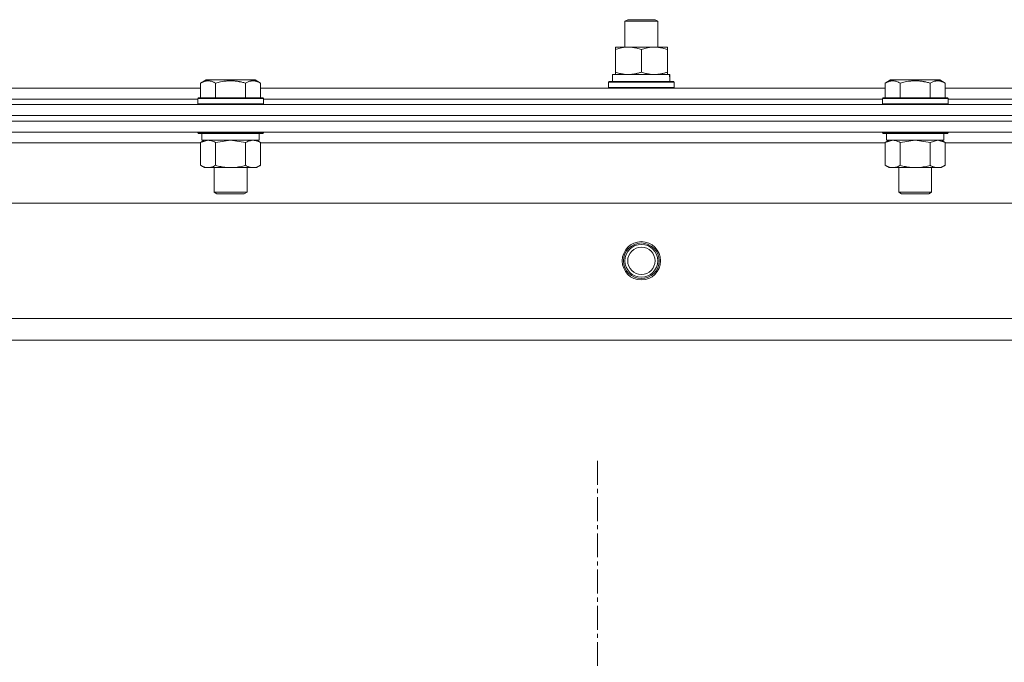
# Model space of a CAD drawing. Units: millimetres. Extents: x 0 to 39558, y -10 to 27300.
# Drawn here: x 6416 to 6776, y 20561 to 20795 of the extents above; entities that cross this region are included whole.
import ezdxf

# ---------------------------------------------------------------- set-up
doc = ezdxf.new("R2010")
doc.units = ezdxf.units.MM
doc.linetypes.add('K5LT_AXLED', pattern=[13.225, 8.725, -1.5, 1.5, -1.5])
doc.linetypes.add('K5LT_THIN', pattern=[0])
for name, color, linetype, true_color in [('OSI', 2, 'Continuous', 0xffff00), ('R', 1, 'Continuous', 0xff0000), ('WELDING', 7, 'Continuous', 0xffffff)]:
    doc.layers.add(name, color=color, linetype=linetype, true_color=true_color)

msp = doc.modelspace()

# ---------------------------------------------------------------- linework, layer by layer
at = {"layer": 'OSI', "color": 30, "linetype": 'K5LT_AXLED', "lineweight": 18, "true_color": 0xff8000}
msp.add_line((6627.07, 20493.27), (6627.07, 20635.27), dxfattribs=at)
msp.add_line((6627.07, 20493.27), (6627.07, 20635.27), dxfattribs=at)
at = {"layer": 'R', "color": 7, "linetype": 'K5LT_THIN', "lineweight": 18}
for p, q in [((6637.07, 20794.69), (6638.07, 20795.27)), ((6637.07, 20794.69), (6638.07, 20795.27)), ((6638.07, 20795.27), (6648.07, 20795.27)), ((6638.07, 20795.27), (6648.07, 20795.27)), ((6649.07, 20794.69), (6648.07, 20795.27)), ((6649.07, 20794.69), (6648.07, 20795.27)), ((6649.07, 20794.69), (6648.07, 20795.27)), ((6649.07, 20794.69), (6648.07, 20795.27)), ((6637.07, 20785.27), (6637.07, 20794.69)), ((6637.07, 20794.69), (6649.07, 20794.69)), ((6637.07, 20785.27), (6637.07, 20794.69)), ((6637.07, 20794.69), (6649.07, 20794.69)), ((6649.07, 20785.27), (6649.07, 20794.69)), ((6649.07, 20785.27), (6649.07, 20794.69)), ((6649.07, 20785.27), (6649.07, 20794.69)), ((6649.07, 20785.27), (6649.07, 20794.69)), ((6633.57, 20784.42), (6633.57, 20785.27)), ((6633.57, 20785.27), (6652.57, 20785.27)), ((6633.57, 20784.42), (6633.57, 20785.27)), ((6633.57, 20785.27), (6652.57, 20785.27)), ((6652.57, 20785.27), (6652.57, 20784.42)), ((6652.57, 20785.27), (6652.57, 20784.42)), ((6633.57, 20776.12), (6633.57, 20784.42)), ((6633.57, 20776.12), (6633.57, 20784.42)), ((6643.07, 20776.12), (6643.07, 20784.42)), ((6643.07, 20776.12), (6643.07, 20784.42)), ((6652.57, 20776.12), (6652.57, 20784.42)), ((6652.57, 20776.12), (6652.57, 20784.42)), ((6632.57, 20775.27), (6653.31, 20775.27)), ((6632.57, 20772.77), (6632.57, 20775.27)), ((6632.57, 20775.27), (6653.31, 20775.27)), ((6632.57, 20772.77), (6632.57, 20775.27)), ((6633.57, 20775.27), (6633.57, 20776.12)), ((6633.57, 20775.27), (6633.57, 20776.12)), ((6652.57, 20776.12), (6652.57, 20775.27)), ((6652.57, 20776.12), (6652.57, 20775.27)), ((6653.52, 20775.27), (6653.31, 20775.27)), ((6653.52, 20775.27), (6653.31, 20775.27)), ((6653.52, 20775.27), (6653.44, 20773.89)), ((6653.52, 20775.27), (6653.44, 20773.89)), ((6254.04, 20770.27), (6482.1, 20770.27)), ((6254.04, 20770.27), (6482.1, 20770.27)), ((6482.1, 20772.11), (6484.1, 20773.27)), ((6482.1, 20772.11), (6484.1, 20773.27)), ((6482.1, 20772.11), (6482.1, 20766.77)), ((6482.1, 20772.11), (6482.1, 20766.77)), ((6485.3, 20773.27), (6484.1, 20773.27)), ((6485.3, 20773.27), (6484.1, 20773.27)), ((6502.04, 20773.27), (6485.3, 20773.27)), ((6502.04, 20773.27), (6485.3, 20773.27)), ((6487.58, 20772.11), (6487.58, 20766.77)), ((6487.58, 20772.11), (6487.58, 20766.77)), ((6498.55, 20772.11), (6498.55, 20766.77)), ((6498.55, 20772.11), (6498.55, 20766.77)), ((6504.04, 20772.11), (6502.04, 20773.27)), ((6504.04, 20772.11), (6502.04, 20773.27)), ((6504.04, 20772.11), (6504.04, 20766.77)), ((6504.04, 20772.11), (6504.04, 20766.77)), ((6504.04, 20770.27), (6732.1, 20770.27)), ((6504.04, 20770.27), (6732.1, 20770.27)), ((6631.07, 20772.47), (6631.24, 20772.77)), ((6631.07, 20772.47), (6631.24, 20772.77)), ((6631.07, 20770.57), (6631.07, 20772.47)), ((6631.07, 20772.47), (6655.07, 20772.47)), ((6631.07, 20770.57), (6631.07, 20772.47)), ((6631.07, 20772.47), (6655.07, 20772.47)), ((6631.07, 20770.57), (6631.24, 20770.27)), ((6631.07, 20770.57), (6655.07, 20770.57)), ((6631.07, 20770.57), (6631.24, 20770.27)), ((6631.07, 20770.57), (6655.07, 20770.57)), ((6631.24, 20772.77), (6654.89, 20772.77)), ((6631.24, 20772.77), (6654.89, 20772.77)), ((6655.07, 20772.47), (6654.89, 20772.77)), ((6655.07, 20772.47), (6654.89, 20772.77)), ((6655.07, 20770.57), (6654.89, 20770.27)), ((6655.07, 20770.57), (6654.89, 20770.27)), ((6655.07, 20770.57), (6655.07, 20772.47)), ((6655.07, 20770.57), (6655.07, 20772.47)), ((6732.1, 20772.11), (6734.1, 20773.27)), ((6732.1, 20772.11), (6734.1, 20773.27)), ((6732.1, 20772.11), (6732.1, 20766.77)), ((6732.1, 20772.11), (6732.1, 20766.77)), ((6735.3, 20773.27), (6734.1, 20773.27)), ((6735.3, 20773.27), (6734.1, 20773.27)), ((6752.04, 20773.27), (6735.3, 20773.27)), ((6752.04, 20773.27), (6735.3, 20773.27)), ((6737.58, 20772.11), (6737.58, 20766.77)), ((6737.58, 20772.11), (6737.58, 20766.77)), ((6748.55, 20772.11), (6748.55, 20766.77)), ((6748.55, 20772.11), (6748.55, 20766.77)), ((6754.04, 20772.11), (6752.04, 20773.27)), ((6754.04, 20772.11), (6752.04, 20773.27)), ((6754.04, 20772.11), (6754.04, 20766.77)), ((6754.04, 20772.11), (6754.04, 20766.77)), ((6754.04, 20770.27), (6982.1, 20770.27)), ((6754.04, 20770.27), (6982.1, 20770.27)), ((6481.07, 20766.47), (6481.24, 20766.77)), ((6481.07, 20766.47), (6481.24, 20766.77)), ((6482.83, 20766.77), (6481.24, 20766.77)), ((6482.83, 20766.77), (6481.24, 20766.77)), ((6504.89, 20766.77), (6482.83, 20766.77)), ((6504.89, 20766.77), (6482.83, 20766.77)), ((6505.07, 20766.47), (6504.89, 20766.77)), ((6505.07, 20766.47), (6504.89, 20766.77)), ((6731.07, 20766.47), (6731.24, 20766.77)), ((6731.07, 20766.47), (6731.24, 20766.77)), ((6732.83, 20766.77), (6731.24, 20766.77)), ((6732.83, 20766.77), (6731.24, 20766.77)), ((6754.89, 20766.77), (6732.83, 20766.77)), ((6754.89, 20766.77), (6732.83, 20766.77)), ((6755.07, 20766.47), (6754.89, 20766.77)), ((6755.07, 20766.47), (6754.89, 20766.77)), ((5676.07, 20764.27), (7060.07, 20764.27)), ((5676.07, 20764.27), (7060.07, 20764.27)), ((6255.07, 20766.27), (6481.07, 20766.27)), ((6255.07, 20766.27), (6481.07, 20766.27)), ((6255.07, 20766.27), (6481.07, 20766.27)), ((6255.07, 20766.27), (6481.07, 20766.27)), ((6481.07, 20766.47), (6481.07, 20764.57)), ((6481.07, 20766.47), (6481.07, 20764.57)), ((6482.68, 20766.47), (6481.07, 20766.47)), ((6482.68, 20766.47), (6481.07, 20766.47)), ((6481.07, 20764.57), (6481.24, 20764.27)), ((6481.07, 20764.57), (6481.24, 20764.27)), ((6482.68, 20764.57), (6481.07, 20764.57)), ((6482.68, 20764.57), (6481.07, 20764.57)), ((6505.07, 20766.47), (6482.68, 20766.47)), ((6505.07, 20766.47), (6482.68, 20766.47)), ((6505.07, 20764.57), (6482.68, 20764.57)), ((6505.07, 20764.57), (6482.68, 20764.57)), ((6505.07, 20764.57), (6504.89, 20764.27)), ((6505.07, 20764.57), (6504.89, 20764.27)), ((6505.07, 20766.47), (6505.07, 20764.57)), ((6505.07, 20766.47), (6505.07, 20764.57)), ((6505.07, 20766.27), (6731.07, 20766.27)), ((6505.07, 20766.27), (6731.07, 20766.27)), ((6505.07, 20766.27), (6731.07, 20766.27)), ((6505.07, 20766.27), (6731.07, 20766.27)), ((6731.07, 20766.47), (6731.07, 20764.57)), ((6731.07, 20766.47), (6731.07, 20764.57)), ((6732.68, 20766.47), (6731.07, 20766.47)), ((6732.68, 20766.47), (6731.07, 20766.47)), ((6731.07, 20764.57), (6731.24, 20764.27)), ((6731.07, 20764.57), (6731.24, 20764.27)), ((6732.68, 20764.57), (6731.07, 20764.57)), ((6732.68, 20764.57), (6731.07, 20764.57)), ((6755.07, 20766.47), (6732.68, 20766.47)), ((6755.07, 20766.47), (6732.68, 20766.47)), ((6755.07, 20764.57), (6732.68, 20764.57)), ((6755.07, 20764.57), (6732.68, 20764.57)), ((6755.07, 20764.57), (6754.89, 20764.27)), ((6755.07, 20764.57), (6754.89, 20764.27)), ((6755.07, 20766.47), (6755.07, 20764.57)), ((6755.07, 20766.47), (6755.07, 20764.57)), ((6755.07, 20766.27), (6981.07, 20766.27)), ((6755.07, 20766.27), (6981.07, 20766.27)), ((6755.07, 20766.27), (6981.07, 20766.27)), ((6755.07, 20766.27), (6981.07, 20766.27)), ((5676.07, 20760.27), (7060.07, 20760.27)), ((5676.07, 20760.27), (7060.07, 20760.27)), ((5676.07, 20760.27), (7060.07, 20760.27)), ((5676.07, 20760.27), (7060.07, 20760.27)), ((7060.07, 20758.27), (5676.07, 20758.27)), ((5676.07, 20758.27), (7060.07, 20758.27)), ((7060.07, 20758.27), (5676.07, 20758.27)), ((5676.07, 20758.27), (7060.07, 20758.27)), ((7060.07, 20754.27), (5676.07, 20754.27)), ((7060.07, 20754.27), (5676.07, 20754.27)), ((6481.07, 20754.27), (6481.07, 20754.07)), ((6481.07, 20754.27), (6481.07, 20754.07)), ((6481.07, 20754.07), (6481.24, 20753.77)), ((6481.07, 20754.07), (6481.24, 20753.77)), ((6482.68, 20754.07), (6481.07, 20754.07)), ((6482.68, 20754.07), (6481.07, 20754.07)), ((6482.83, 20753.77), (6481.24, 20753.77)), ((6482.83, 20753.77), (6481.24, 20753.77)), ((6482.57, 20753.77), (6482.57, 20751.27)), ((6482.57, 20753.77), (6482.57, 20751.27)), ((6505.07, 20754.07), (6482.68, 20754.07)), ((6505.07, 20754.07), (6482.68, 20754.07)), ((6504.89, 20753.77), (6482.83, 20753.77)), ((6504.89, 20753.77), (6482.83, 20753.77)), ((6503.57, 20753.77), (6503.57, 20751.27)), ((6503.57, 20753.77), (6503.57, 20751.27)), ((6505.07, 20754.07), (6504.89, 20753.77)), ((6505.07, 20754.07), (6504.89, 20753.77)), ((6505.07, 20754.27), (6505.07, 20754.07)), ((6505.07, 20754.27), (6505.07, 20754.07)), ((6731.07, 20754.27), (6731.07, 20754.07)), ((6731.07, 20754.27), (6731.07, 20754.07)), ((6731.07, 20754.07), (6731.24, 20753.77)), ((6731.07, 20754.07), (6731.24, 20753.77)), ((6732.68, 20754.07), (6731.07, 20754.07)), ((6732.68, 20754.07), (6731.07, 20754.07)), ((6732.83, 20753.77), (6731.24, 20753.77)), ((6732.83, 20753.77), (6731.24, 20753.77)), ((6732.57, 20753.77), (6732.57, 20751.27)), ((6732.57, 20753.77), (6732.57, 20751.27)), ((6755.07, 20754.07), (6732.68, 20754.07)), ((6755.07, 20754.07), (6732.68, 20754.07)), ((6754.89, 20753.77), (6732.83, 20753.77)), ((6754.89, 20753.77), (6732.83, 20753.77)), ((6753.57, 20753.77), (6753.57, 20751.27)), ((6753.57, 20753.77), (6753.57, 20751.27)), ((6755.07, 20754.07), (6754.89, 20753.77)), ((6755.07, 20754.07), (6754.89, 20753.77)), ((6755.07, 20754.27), (6755.07, 20754.07)), ((6755.07, 20754.27), (6755.07, 20754.07)), ((6482.1, 20750.27), (6254.04, 20750.27)), ((6482.1, 20750.27), (6254.04, 20750.27)), ((6482.1, 20750.42), (6483.57, 20751.27)), ((6482.1, 20750.42), (6483.57, 20751.27)), ((6482.1, 20750.42), (6482.1, 20742.12)), ((6482.1, 20750.42), (6482.1, 20742.12)), ((6503.57, 20751.27), (6482.57, 20751.27)), ((6503.57, 20751.27), (6482.57, 20751.27)), ((6487.58, 20750.42), (6487.58, 20742.12)), ((6487.58, 20750.42), (6487.58, 20742.12)), ((6498.55, 20750.42), (6498.55, 20742.12)), ((6498.55, 20750.42), (6498.55, 20742.12)), ((6504.04, 20750.42), (6502.57, 20751.27)), ((6504.04, 20750.42), (6502.57, 20751.27)), ((6504.04, 20750.42), (6504.04, 20742.12)), ((6504.04, 20750.42), (6504.04, 20742.12)), ((6732.1, 20750.27), (6504.04, 20750.27)), ((6732.1, 20750.27), (6504.04, 20750.27)), ((6732.1, 20750.42), (6733.57, 20751.27)), ((6732.1, 20750.42), (6733.57, 20751.27)), ((6732.1, 20750.42), (6732.1, 20742.12)), ((6732.1, 20750.42), (6732.1, 20742.12)), ((6753.57, 20751.27), (6732.57, 20751.27)), ((6753.57, 20751.27), (6732.57, 20751.27)), ((6737.58, 20750.42), (6737.58, 20742.12)), ((6737.58, 20750.42), (6737.58, 20742.12)), ((6748.55, 20750.42), (6748.55, 20742.12)), ((6748.55, 20750.42), (6748.55, 20742.12)), ((6754.04, 20750.42), (6752.57, 20751.27)), ((6754.04, 20750.42), (6752.57, 20751.27)), ((6754.04, 20750.42), (6754.04, 20742.12)), ((6754.04, 20750.42), (6754.04, 20742.12)), ((6982.1, 20750.27), (6754.04, 20750.27)), ((6982.1, 20750.27), (6754.04, 20750.27)), ((6482.1, 20742.12), (6483.57, 20741.27)), ((6482.1, 20742.12), (6483.57, 20741.27)), ((6504.04, 20742.12), (6502.57, 20741.27)), ((6504.04, 20742.12), (6502.57, 20741.27)), ((6732.1, 20742.12), (6733.57, 20741.27)), ((6732.1, 20742.12), (6733.57, 20741.27)), ((6754.04, 20742.12), (6752.57, 20741.27)), ((6754.04, 20742.12), (6752.57, 20741.27)), ((6484.84, 20741.27), (6483.57, 20741.27)), ((6484.84, 20741.27), (6483.57, 20741.27)), ((6502.57, 20741.27), (6484.84, 20741.27)), ((6502.57, 20741.27), (6484.84, 20741.27)), ((6487.07, 20741.27), (6487.07, 20732.34)), ((6487.07, 20741.27), (6487.07, 20732.34)), ((6499.07, 20741.27), (6499.07, 20732.34)), ((6499.07, 20741.27), (6499.07, 20732.34)), ((6734.84, 20741.27), (6733.57, 20741.27)), ((6734.84, 20741.27), (6733.57, 20741.27)), ((6752.57, 20741.27), (6734.84, 20741.27)), ((6752.57, 20741.27), (6734.84, 20741.27)), ((6737.07, 20741.27), (6737.07, 20732.34)), ((6737.07, 20741.27), (6737.07, 20732.34)), ((6749.07, 20741.27), (6749.07, 20732.34)), ((6749.07, 20741.27), (6749.07, 20732.34)), ((6487.07, 20732.34), (6488.07, 20731.77)), ((6487.07, 20732.34), (6488.07, 20731.77)), ((6487.87, 20732.34), (6487.07, 20732.34)), ((6487.87, 20732.34), (6487.07, 20732.34)), ((6499.07, 20732.34), (6487.87, 20732.34)), ((6499.07, 20732.34), (6487.87, 20732.34)), ((6488.74, 20731.77), (6488.07, 20731.77)), ((6488.74, 20731.77), (6488.07, 20731.77)), ((6498.07, 20731.77), (6488.74, 20731.77)), ((6498.07, 20731.77), (6488.74, 20731.77)), ((6499.07, 20732.34), (6498.07, 20731.77)), ((6499.07, 20732.34), (6498.07, 20731.77)), ((6737.07, 20732.34), (6738.07, 20731.77)), ((6737.07, 20732.34), (6738.07, 20731.77)), ((6737.87, 20732.34), (6737.07, 20732.34)), ((6737.87, 20732.34), (6737.07, 20732.34)), ((6749.07, 20732.34), (6737.87, 20732.34)), ((6749.07, 20732.34), (6737.87, 20732.34)), ((6738.74, 20731.77), (6738.07, 20731.77)), ((6738.74, 20731.77), (6738.07, 20731.77)), ((6748.07, 20731.77), (6738.74, 20731.77)), ((6748.07, 20731.77), (6738.74, 20731.77)), ((6749.07, 20732.34), (6748.07, 20731.77)), ((6749.07, 20732.34), (6748.07, 20731.77)), ((7016.57, 20728.27), (5719.57, 20728.27)), ((7016.57, 20728.27), (5719.57, 20728.27)), ((6968.07, 20686.27), (5768.07, 20686.27)), ((6968.07, 20686.27), (5768.07, 20686.27)), ((6968.07, 20678.27), (5768.07, 20678.27)), ((6968.07, 20678.27), (5768.07, 20678.27))]:
    msp.add_line(p, q, dxfattribs=at)
for radius in [7, 7, 6.5, 6.5, 6, 6, 5, 5]:
    msp.add_circle((6643.07, 20707.27), radius, dxfattribs=at)
msp.add_ellipse((6643.07, 20770.34), major_axis=(0, 22.52), ratio=0.466308, start_param=-1.46277, end_param=-1.350168, dxfattribs=at)
msp.add_ellipse((6643.07, 20770.34), major_axis=(0, 22.52), ratio=0.466308, start_param=-1.46277, end_param=-1.350168, dxfattribs=at)
at = {"layer": 'WELDING', "color": 7, "linetype": 'K5LT_THIN', "lineweight": 18}
for p, q in [((6482.12, 20750.43), (6482.1, 20750.42)), ((6482.12, 20750.43), (6482.1, 20750.42)), ((6484.84, 20751.27), (6482.12, 20750.43)), ((6484.84, 20751.27), (6482.12, 20750.43)), ((6487.65, 20750.44), (6487.58, 20750.42)), ((6487.65, 20750.44), (6487.58, 20750.42)), ((6493.07, 20751.27), (6487.65, 20750.44)), ((6493.07, 20751.27), (6487.65, 20750.44)), ((6498.55, 20750.42), (6493.07, 20751.27)), ((6498.55, 20750.42), (6493.07, 20751.27)), ((6732.12, 20750.43), (6732.1, 20750.42)), ((6732.12, 20750.43), (6732.1, 20750.42)), ((6734.84, 20751.27), (6732.12, 20750.43)), ((6734.84, 20751.27), (6732.12, 20750.43)), ((6737.65, 20750.44), (6737.58, 20750.42)), ((6737.65, 20750.44), (6737.58, 20750.42)), ((6743.07, 20751.27), (6737.65, 20750.44)), ((6743.07, 20751.27), (6737.65, 20750.44)), ((6748.55, 20750.42), (6743.07, 20751.27)), ((6748.55, 20750.42), (6743.07, 20751.27)), ((6748.57, 20750.43), (6748.55, 20750.42)), ((6748.57, 20750.43), (6748.55, 20750.42)), ((6751.3, 20751.27), (6748.57, 20750.43)), ((6751.3, 20751.27), (6748.57, 20750.43)), ((6754.04, 20750.42), (6751.3, 20751.27)), ((6754.04, 20750.42), (6751.3, 20751.27))]:
    msp.add_line(p, q, dxfattribs=at)
for points, knots in [([(6643.07, 20784.42), (6642.51, 20784.6), (6641.69, 20784.84), (6640.7, 20785.05), (6640.1, 20785.14), (6639.58, 20785.21), (6639.05, 20785.25), (6638.53, 20785.27), (6638, 20785.27), (6637.48, 20785.24), (6636.89, 20785.19), (6636.17, 20785.09), (6635.03, 20784.87), (6634.15, 20784.61), (6633.57, 20784.42)], [0, 0, 0, 0, 2.72415, 3.912285, 4.716446, 5.530362, 6.353984, 7.180289, 7.997717, 8.810544, 9.605533, 10.761675, 12.184093, 15, 15, 15, 15]), ([(6643.07, 20784.42), (6642.51, 20784.6), (6641.69, 20784.84), (6640.7, 20785.05), (6640.1, 20785.14), (6639.58, 20785.21), (6639.05, 20785.25), (6638.53, 20785.27), (6638, 20785.27), (6637.48, 20785.24), (6636.89, 20785.19), (6636.17, 20785.09), (6635.03, 20784.87), (6634.15, 20784.61), (6633.57, 20784.42)], [0, 0, 0, 0, 2.72415, 3.912285, 4.716446, 5.530362, 6.353984, 7.180289, 7.997717, 8.810544, 9.605533, 10.761675, 12.184093, 15, 15, 15, 15]), ([(6652.57, 20784.42), (6652.01, 20784.6), (6651.19, 20784.84), (6650.2, 20785.05), (6649.6, 20785.14), (6649.08, 20785.21), (6648.55, 20785.25), (6648.03, 20785.27), (6647.5, 20785.27), (6646.98, 20785.24), (6646.39, 20785.19), (6645.67, 20785.09), (6644.53, 20784.87), (6643.65, 20784.61), (6643.07, 20784.42)], [0, 0, 0, 0, 2.72415, 3.912285, 4.716446, 5.530362, 6.353984, 7.180289, 7.997717, 8.810544, 9.605533, 10.761675, 12.184093, 15, 15, 15, 15]), ([(6652.57, 20784.42), (6652.01, 20784.6), (6651.19, 20784.84), (6650.2, 20785.05), (6649.6, 20785.14), (6649.08, 20785.21), (6648.55, 20785.25), (6648.03, 20785.27), (6647.5, 20785.27), (6646.98, 20785.24), (6646.39, 20785.19), (6645.67, 20785.09), (6644.53, 20784.87), (6643.65, 20784.61), (6643.07, 20784.42)], [0, 0, 0, 0, 2.72415, 3.912285, 4.716446, 5.530362, 6.353984, 7.180289, 7.997717, 8.810544, 9.605533, 10.761675, 12.184093, 15, 15, 15, 15]), ([(6633.57, 20776.12), (6634.06, 20775.95), (6634.82, 20775.73), (6635.79, 20775.51), (6636.46, 20775.4), (6637.08, 20775.32), (6637.7, 20775.28), (6638.11, 20775.27), (6638.32, 20775.27)], [0, 0, 0, 0, 2.905563, 4.375924, 5.511195, 6.679161, 7.850161, 9, 9, 9, 9]), ([(6633.57, 20776.12), (6634.06, 20775.95), (6634.82, 20775.73), (6635.79, 20775.51), (6636.46, 20775.4), (6637.08, 20775.32), (6637.7, 20775.28), (6638.11, 20775.27), (6638.32, 20775.27)], [0, 0, 0, 0, 2.905563, 4.375924, 5.511195, 6.679161, 7.850161, 9, 9, 9, 9]), ([(6638.32, 20775.27), (6638.53, 20775.27), (6638.96, 20775.28), (6639.61, 20775.33), (6640.24, 20775.41), (6641.04, 20775.55), (6641.98, 20775.77), (6642.72, 20776), (6643.07, 20776.12)], [0, 0, 0, 0, 1.192024, 2.404251, 3.60809, 4.765234, 6.955738, 9, 9, 9, 9]), ([(6638.32, 20775.27), (6638.53, 20775.27), (6638.96, 20775.28), (6639.61, 20775.33), (6640.24, 20775.41), (6641.04, 20775.55), (6641.98, 20775.77), (6642.72, 20776), (6643.07, 20776.12)], [0, 0, 0, 0, 1.192024, 2.404251, 3.60809, 4.765234, 6.955738, 9, 9, 9, 9]), ([(6643.07, 20776.12), (6643.56, 20775.95), (6644.32, 20775.73), (6645.29, 20775.51), (6645.96, 20775.4), (6646.58, 20775.32), (6647.2, 20775.28), (6647.61, 20775.27), (6647.82, 20775.27)], [0, 0, 0, 0, 2.905563, 4.375924, 5.511195, 6.679161, 7.850161, 9, 9, 9, 9]), ([(6643.07, 20776.12), (6643.56, 20775.95), (6644.32, 20775.73), (6645.29, 20775.51), (6645.96, 20775.4), (6646.58, 20775.32), (6647.2, 20775.28), (6647.61, 20775.27), (6647.82, 20775.27)], [0, 0, 0, 0, 2.905563, 4.375924, 5.511195, 6.679161, 7.850161, 9, 9, 9, 9]), ([(6647.82, 20775.27), (6648.03, 20775.27), (6648.46, 20775.28), (6649.11, 20775.33), (6649.74, 20775.41), (6650.54, 20775.55), (6651.48, 20775.77), (6652.22, 20776), (6652.57, 20776.12)], [0, 0, 0, 0, 1.192024, 2.404251, 3.60809, 4.765234, 6.955738, 9, 9, 9, 9]), ([(6647.82, 20775.27), (6648.03, 20775.27), (6648.46, 20775.28), (6649.11, 20775.33), (6649.74, 20775.41), (6650.54, 20775.55), (6651.48, 20775.77), (6652.22, 20776), (6652.57, 20776.12)], [0, 0, 0, 0, 1.192024, 2.404251, 3.60809, 4.765234, 6.955738, 9, 9, 9, 9]), ([(6484.84, 20772.96), (6484.7, 20772.96), (6484.42, 20772.95), (6483.98, 20772.88), (6483.57, 20772.77), (6482.93, 20772.55), (6482.46, 20772.32), (6482.1, 20772.11)], [0, 0, 0, 0, 1.218955, 2.409535, 3.824463, 4.76519, 8, 8, 8, 8]), ([(6484.84, 20772.96), (6484.7, 20772.96), (6484.42, 20772.95), (6483.98, 20772.88), (6483.57, 20772.77), (6482.93, 20772.55), (6482.46, 20772.32), (6482.1, 20772.11)], [0, 0, 0, 0, 1.218955, 2.409535, 3.824463, 4.76519, 8, 8, 8, 8]), ([(6487.58, 20772.11), (6487.43, 20772.2), (6487.17, 20772.34), (6486.75, 20772.54), (6486.32, 20772.71), (6485.84, 20772.85), (6485.42, 20772.93), (6485.09, 20772.96), (6484.9, 20772.96), (6484.84, 20772.96)], [0, 0, 0, 0, 1.771842, 2.803781, 4.748491, 6.434444, 8.016551, 9.332655, 10, 10, 10, 10]), ([(6487.58, 20772.11), (6487.43, 20772.2), (6487.17, 20772.34), (6486.75, 20772.54), (6486.32, 20772.71), (6485.84, 20772.85), (6485.42, 20772.93), (6485.09, 20772.96), (6484.9, 20772.96), (6484.84, 20772.96)], [0, 0, 0, 0, 1.771842, 2.803781, 4.748491, 6.434444, 8.016551, 9.332655, 10, 10, 10, 10]), ([(6498.55, 20772.11), (6498.1, 20772.24), (6497.45, 20772.41), (6496.65, 20772.59), (6496.11, 20772.69), (6495.59, 20772.78), (6495.04, 20772.85), (6494.47, 20772.91), (6493.9, 20772.95), (6493.28, 20772.96), (6492.68, 20772.96), (6492.07, 20772.94), (6491.36, 20772.88), (6490.48, 20772.77), (6489.18, 20772.54), (6488.19, 20772.29), (6487.58, 20772.11)], [0, 0, 0, 0, 2.142801, 3.094773, 3.749673, 4.638938, 5.533553, 6.273967, 7.269403, 8.166492, 9.086699, 10.026159, 10.962726, 12.336972, 14.092661, 17, 17, 17, 17]), ([(6498.55, 20772.11), (6498.1, 20772.24), (6497.45, 20772.41), (6496.65, 20772.59), (6496.11, 20772.69), (6495.59, 20772.78), (6495.04, 20772.85), (6494.47, 20772.91), (6493.9, 20772.95), (6493.28, 20772.96), (6492.68, 20772.96), (6492.07, 20772.94), (6491.36, 20772.88), (6490.48, 20772.77), (6489.18, 20772.54), (6488.19, 20772.29), (6487.58, 20772.11)], [0, 0, 0, 0, 2.142801, 3.094773, 3.749673, 4.638938, 5.533553, 6.273967, 7.269403, 8.166492, 9.086699, 10.026159, 10.962726, 12.336972, 14.092661, 17, 17, 17, 17]), ([(6504.04, 20772.11), (6503.71, 20772.3), (6503.32, 20772.5), (6502.82, 20772.69), (6502.56, 20772.78), (6502.28, 20772.85), (6502, 20772.91), (6501.71, 20772.95), (6501.4, 20772.96), (6501.1, 20772.96), (6500.8, 20772.94), (6500.44, 20772.88), (6500, 20772.77), (6499.35, 20772.54), (6498.86, 20772.29), (6498.55, 20772.11)], [0, 0, 0, 0, 2.912728, 3.529104, 4.366059, 5.20805, 5.90491, 6.841792, 7.68611, 8.552187, 9.436385, 10.31786, 11.611268, 13.263681, 16, 16, 16, 16]), ([(6504.04, 20772.11), (6503.71, 20772.3), (6503.32, 20772.5), (6502.82, 20772.69), (6502.56, 20772.78), (6502.28, 20772.85), (6502, 20772.91), (6501.71, 20772.95), (6501.4, 20772.96), (6501.1, 20772.96), (6500.8, 20772.94), (6500.44, 20772.88), (6500, 20772.77), (6499.35, 20772.54), (6498.86, 20772.29), (6498.55, 20772.11)], [0, 0, 0, 0, 2.912728, 3.529104, 4.366059, 5.20805, 5.90491, 6.841792, 7.68611, 8.552187, 9.436385, 10.31786, 11.611268, 13.263681, 16, 16, 16, 16]), ([(6734.84, 20772.96), (6734.7, 20772.96), (6734.42, 20772.95), (6733.98, 20772.88), (6733.57, 20772.77), (6732.93, 20772.55), (6732.46, 20772.32), (6732.1, 20772.11)], [0, 0, 0, 0, 1.218955, 2.409535, 3.824463, 4.76519, 8, 8, 8, 8]), ([(6734.84, 20772.96), (6734.7, 20772.96), (6734.42, 20772.95), (6733.98, 20772.88), (6733.57, 20772.77), (6732.93, 20772.55), (6732.46, 20772.32), (6732.1, 20772.11)], [0, 0, 0, 0, 1.218955, 2.409535, 3.824463, 4.76519, 8, 8, 8, 8]), ([(6737.58, 20772.11), (6737.43, 20772.2), (6737.17, 20772.34), (6736.75, 20772.54), (6736.32, 20772.71), (6735.84, 20772.85), (6735.42, 20772.93), (6735.09, 20772.96), (6734.9, 20772.96), (6734.84, 20772.96)], [0, 0, 0, 0, 1.771842, 2.803781, 4.748491, 6.434444, 8.016551, 9.332655, 10, 10, 10, 10]), ([(6737.58, 20772.11), (6737.43, 20772.2), (6737.17, 20772.34), (6736.75, 20772.54), (6736.32, 20772.71), (6735.84, 20772.85), (6735.42, 20772.93), (6735.09, 20772.96), (6734.9, 20772.96), (6734.84, 20772.96)], [0, 0, 0, 0, 1.771842, 2.803781, 4.748491, 6.434444, 8.016551, 9.332655, 10, 10, 10, 10]), ([(6748.55, 20772.11), (6748.1, 20772.24), (6747.45, 20772.41), (6746.65, 20772.59), (6746.11, 20772.69), (6745.59, 20772.78), (6745.04, 20772.85), (6744.47, 20772.91), (6743.9, 20772.95), (6743.28, 20772.96), (6742.68, 20772.96), (6742.07, 20772.94), (6741.36, 20772.88), (6740.48, 20772.77), (6739.18, 20772.54), (6738.19, 20772.29), (6737.58, 20772.11)], [0, 0, 0, 0, 2.142801, 3.094773, 3.749673, 4.638938, 5.533553, 6.273967, 7.269403, 8.166492, 9.086699, 10.026159, 10.962726, 12.336972, 14.092661, 17, 17, 17, 17]), ([(6748.55, 20772.11), (6748.1, 20772.24), (6747.45, 20772.41), (6746.65, 20772.59), (6746.11, 20772.69), (6745.59, 20772.78), (6745.04, 20772.85), (6744.47, 20772.91), (6743.9, 20772.95), (6743.28, 20772.96), (6742.68, 20772.96), (6742.07, 20772.94), (6741.36, 20772.88), (6740.48, 20772.77), (6739.18, 20772.54), (6738.19, 20772.29), (6737.58, 20772.11)], [0, 0, 0, 0, 2.142801, 3.094773, 3.749673, 4.638938, 5.533553, 6.273967, 7.269403, 8.166492, 9.086699, 10.026159, 10.962726, 12.336972, 14.092661, 17, 17, 17, 17]), ([(6754.04, 20772.11), (6753.71, 20772.3), (6753.32, 20772.5), (6752.82, 20772.69), (6752.56, 20772.78), (6752.28, 20772.85), (6752, 20772.91), (6751.71, 20772.95), (6751.4, 20772.96), (6751.1, 20772.96), (6750.8, 20772.94), (6750.44, 20772.88), (6750, 20772.77), (6749.35, 20772.54), (6748.86, 20772.29), (6748.55, 20772.11)], [0, 0, 0, 0, 2.912728, 3.529104, 4.366059, 5.20805, 5.90491, 6.841792, 7.68611, 8.552187, 9.436385, 10.31786, 11.611268, 13.263681, 16, 16, 16, 16]), ([(6754.04, 20772.11), (6753.71, 20772.3), (6753.32, 20772.5), (6752.82, 20772.69), (6752.56, 20772.78), (6752.28, 20772.85), (6752, 20772.91), (6751.71, 20772.95), (6751.4, 20772.96), (6751.1, 20772.96), (6750.8, 20772.94), (6750.44, 20772.88), (6750, 20772.77), (6749.35, 20772.54), (6748.86, 20772.29), (6748.55, 20772.11)], [0, 0, 0, 0, 2.912728, 3.529104, 4.366059, 5.20805, 5.90491, 6.841792, 7.68611, 8.552187, 9.436385, 10.31786, 11.611268, 13.263681, 16, 16, 16, 16]), ([(6487.58, 20750.42), (6487.3, 20750.58), (6486.86, 20750.81), (6486.3, 20751.02), (6485.91, 20751.13), (6485.56, 20751.21), (6485.2, 20751.26), (6484.96, 20751.27), (6484.84, 20751.27)], [0, 0, 0, 0, 2.905563, 4.375924, 5.511195, 6.679161, 7.850161, 9, 9, 9, 9]), ([(6487.58, 20750.42), (6487.3, 20750.58), (6486.86, 20750.81), (6486.3, 20751.02), (6485.91, 20751.13), (6485.56, 20751.21), (6485.2, 20751.26), (6484.96, 20751.27), (6484.84, 20751.27)], [0, 0, 0, 0, 2.905563, 4.375924, 5.511195, 6.679161, 7.850161, 9, 9, 9, 9]), ([(6501.3, 20751.27), (6501.17, 20751.27), (6500.92, 20751.26), (6500.55, 20751.2), (6500.18, 20751.12), (6499.72, 20750.98), (6499.18, 20750.76), (6498.76, 20750.54), (6498.55, 20750.42)], [0, 0, 0, 0, 1.192024, 2.404251, 3.60809, 4.765234, 6.955738, 9, 9, 9, 9]), ([(6501.3, 20751.27), (6501.17, 20751.27), (6500.92, 20751.26), (6500.55, 20751.2), (6500.18, 20751.12), (6499.72, 20750.98), (6499.18, 20750.76), (6498.76, 20750.54), (6498.55, 20750.42)], [0, 0, 0, 0, 1.192024, 2.404251, 3.60809, 4.765234, 6.955738, 9, 9, 9, 9]), ([(6504.04, 20750.42), (6503.75, 20750.58), (6503.31, 20750.81), (6502.75, 20751.02), (6502.37, 20751.13), (6502.01, 20751.21), (6501.65, 20751.26), (6501.41, 20751.27), (6501.3, 20751.27)], [0, 0, 0, 0, 2.905563, 4.375924, 5.511195, 6.679161, 7.850161, 9, 9, 9, 9]), ([(6504.04, 20750.42), (6503.75, 20750.58), (6503.31, 20750.81), (6502.75, 20751.02), (6502.37, 20751.13), (6502.01, 20751.21), (6501.65, 20751.26), (6501.41, 20751.27), (6501.3, 20751.27)], [0, 0, 0, 0, 2.905563, 4.375924, 5.511195, 6.679161, 7.850161, 9, 9, 9, 9]), ([(6737.58, 20750.42), (6737.3, 20750.58), (6736.86, 20750.81), (6736.3, 20751.02), (6735.91, 20751.13), (6735.56, 20751.21), (6735.2, 20751.26), (6734.96, 20751.27), (6734.84, 20751.27)], [0, 0, 0, 0, 2.905563, 4.375924, 5.511195, 6.679161, 7.850161, 9, 9, 9, 9]), ([(6737.58, 20750.42), (6737.3, 20750.58), (6736.86, 20750.81), (6736.3, 20751.02), (6735.91, 20751.13), (6735.56, 20751.21), (6735.2, 20751.26), (6734.96, 20751.27), (6734.84, 20751.27)], [0, 0, 0, 0, 2.905563, 4.375924, 5.511195, 6.679161, 7.850161, 9, 9, 9, 9]), ([(6482.1, 20742.12), (6482.35, 20741.97), (6482.78, 20741.75), (6483.39, 20741.51), (6483.89, 20741.37), (6484.37, 20741.28), (6484.68, 20741.27), (6484.84, 20741.27)], [0, 0, 0, 0, 2.217775, 3.830428, 5.353122, 6.582558, 8, 8, 8, 8]), ([(6482.1, 20742.12), (6482.35, 20741.97), (6482.78, 20741.75), (6483.39, 20741.51), (6483.89, 20741.37), (6484.37, 20741.28), (6484.68, 20741.27), (6484.84, 20741.27)], [0, 0, 0, 0, 2.217775, 3.830428, 5.353122, 6.582558, 8, 8, 8, 8]), ([(6484.84, 20741.27), (6485, 20741.27), (6485.27, 20741.28), (6485.66, 20741.34), (6485.94, 20741.41), (6486.34, 20741.53), (6486.87, 20741.73), (6487.35, 20741.98), (6487.58, 20742.12)], [0, 0, 0, 0, 1.548206, 2.616755, 3.724998, 4.291764, 6.613357, 9, 9, 9, 9]), ([(6484.84, 20741.27), (6485, 20741.27), (6485.27, 20741.28), (6485.66, 20741.34), (6485.94, 20741.41), (6486.34, 20741.53), (6486.87, 20741.73), (6487.35, 20741.98), (6487.58, 20742.12)], [0, 0, 0, 0, 1.548206, 2.616755, 3.724998, 4.291764, 6.613357, 9, 9, 9, 9]), ([(6487.58, 20742.12), (6488.23, 20741.93), (6489.17, 20741.69), (6490.32, 20741.49), (6491.01, 20741.39), (6491.61, 20741.33), (6492.22, 20741.28), (6492.83, 20741.26), (6493.44, 20741.27), (6494.04, 20741.29), (6494.72, 20741.34), (6495.55, 20741.44), (6496.86, 20741.67), (6497.88, 20741.92), (6498.55, 20742.12)], [0, 0, 0, 0, 2.72415, 3.912285, 4.716446, 5.530362, 6.353984, 7.180289, 7.997717, 8.810544, 9.605533, 10.761675, 12.184093, 15, 15, 15, 15]), ([(6487.58, 20742.12), (6488.23, 20741.93), (6489.17, 20741.69), (6490.32, 20741.49), (6491.01, 20741.39), (6491.61, 20741.33), (6492.22, 20741.28), (6492.83, 20741.26), (6493.44, 20741.27), (6494.04, 20741.29), (6494.72, 20741.34), (6495.55, 20741.44), (6496.86, 20741.67), (6497.88, 20741.92), (6498.55, 20742.12)], [0, 0, 0, 0, 2.72415, 3.912285, 4.716446, 5.530362, 6.353984, 7.180289, 7.997717, 8.810544, 9.605533, 10.761675, 12.184093, 15, 15, 15, 15]), ([(6498.55, 20742.12), (6498.88, 20741.93), (6499.35, 20741.69), (6499.92, 20741.49), (6500.27, 20741.39), (6500.57, 20741.33), (6500.87, 20741.28), (6501.18, 20741.26), (6501.48, 20741.27), (6501.78, 20741.29), (6502.12, 20741.34), (6502.54, 20741.44), (6503.19, 20741.67), (6503.7, 20741.92), (6504.04, 20742.12)], [0, 0, 0, 0, 2.72415, 3.912285, 4.716446, 5.530362, 6.353984, 7.180289, 7.997717, 8.810544, 9.605533, 10.761675, 12.184093, 15, 15, 15, 15]), ([(6498.55, 20742.12), (6498.88, 20741.93), (6499.35, 20741.69), (6499.92, 20741.49), (6500.27, 20741.39), (6500.57, 20741.33), (6500.87, 20741.28), (6501.18, 20741.26), (6501.48, 20741.27), (6501.78, 20741.29), (6502.12, 20741.34), (6502.54, 20741.44), (6503.19, 20741.67), (6503.7, 20741.92), (6504.04, 20742.12)], [0, 0, 0, 0, 2.72415, 3.912285, 4.716446, 5.530362, 6.353984, 7.180289, 7.997717, 8.810544, 9.605533, 10.761675, 12.184093, 15, 15, 15, 15]), ([(6732.1, 20742.12), (6732.35, 20741.97), (6732.78, 20741.75), (6733.39, 20741.51), (6733.89, 20741.37), (6734.37, 20741.28), (6734.68, 20741.27), (6734.84, 20741.27)], [0, 0, 0, 0, 2.217775, 3.830428, 5.353122, 6.582558, 8, 8, 8, 8]), ([(6732.1, 20742.12), (6732.35, 20741.97), (6732.78, 20741.75), (6733.39, 20741.51), (6733.89, 20741.37), (6734.37, 20741.28), (6734.68, 20741.27), (6734.84, 20741.27)], [0, 0, 0, 0, 2.217775, 3.830428, 5.353122, 6.582558, 8, 8, 8, 8]), ([(6734.84, 20741.27), (6735, 20741.27), (6735.27, 20741.28), (6735.66, 20741.34), (6735.94, 20741.41), (6736.34, 20741.53), (6736.87, 20741.73), (6737.35, 20741.98), (6737.58, 20742.12)], [0, 0, 0, 0, 1.548206, 2.616755, 3.724998, 4.291764, 6.613357, 9, 9, 9, 9]), ([(6734.84, 20741.27), (6735, 20741.27), (6735.27, 20741.28), (6735.66, 20741.34), (6735.94, 20741.41), (6736.34, 20741.53), (6736.87, 20741.73), (6737.35, 20741.98), (6737.58, 20742.12)], [0, 0, 0, 0, 1.548206, 2.616755, 3.724998, 4.291764, 6.613357, 9, 9, 9, 9]), ([(6737.58, 20742.12), (6738.23, 20741.93), (6739.17, 20741.69), (6740.32, 20741.49), (6741.01, 20741.39), (6741.61, 20741.33), (6742.22, 20741.28), (6742.83, 20741.26), (6743.44, 20741.27), (6744.04, 20741.29), (6744.72, 20741.34), (6745.55, 20741.44), (6746.86, 20741.67), (6747.88, 20741.92), (6748.55, 20742.12)], [0, 0, 0, 0, 2.72415, 3.912285, 4.716446, 5.530362, 6.353984, 7.180289, 7.997717, 8.810544, 9.605533, 10.761675, 12.184093, 15, 15, 15, 15]), ([(6737.58, 20742.12), (6738.23, 20741.93), (6739.17, 20741.69), (6740.32, 20741.49), (6741.01, 20741.39), (6741.61, 20741.33), (6742.22, 20741.28), (6742.83, 20741.26), (6743.44, 20741.27), (6744.04, 20741.29), (6744.72, 20741.34), (6745.55, 20741.44), (6746.86, 20741.67), (6747.88, 20741.92), (6748.55, 20742.12)], [0, 0, 0, 0, 2.72415, 3.912285, 4.716446, 5.530362, 6.353984, 7.180289, 7.997717, 8.810544, 9.605533, 10.761675, 12.184093, 15, 15, 15, 15]), ([(6748.55, 20742.12), (6748.88, 20741.93), (6749.35, 20741.69), (6749.92, 20741.49), (6750.27, 20741.39), (6750.57, 20741.33), (6750.87, 20741.28), (6751.18, 20741.26), (6751.48, 20741.27), (6751.78, 20741.29), (6752.12, 20741.34), (6752.54, 20741.44), (6753.19, 20741.67), (6753.7, 20741.92), (6754.04, 20742.12)], [0, 0, 0, 0, 2.72415, 3.912285, 4.716446, 5.530362, 6.353984, 7.180289, 7.997717, 8.810544, 9.605533, 10.761675, 12.184093, 15, 15, 15, 15]), ([(6748.55, 20742.12), (6748.88, 20741.93), (6749.35, 20741.69), (6749.92, 20741.49), (6750.27, 20741.39), (6750.57, 20741.33), (6750.87, 20741.28), (6751.18, 20741.26), (6751.48, 20741.27), (6751.78, 20741.29), (6752.12, 20741.34), (6752.54, 20741.44), (6753.19, 20741.67), (6753.7, 20741.92), (6754.04, 20742.12)], [0, 0, 0, 0, 2.72415, 3.912285, 4.716446, 5.530362, 6.353984, 7.180289, 7.997717, 8.810544, 9.605533, 10.761675, 12.184093, 15, 15, 15, 15])]:
    msp.add_open_spline(points, degree=3, knots=knots, dxfattribs=at)

doc.saveas('drawing.dxf')
